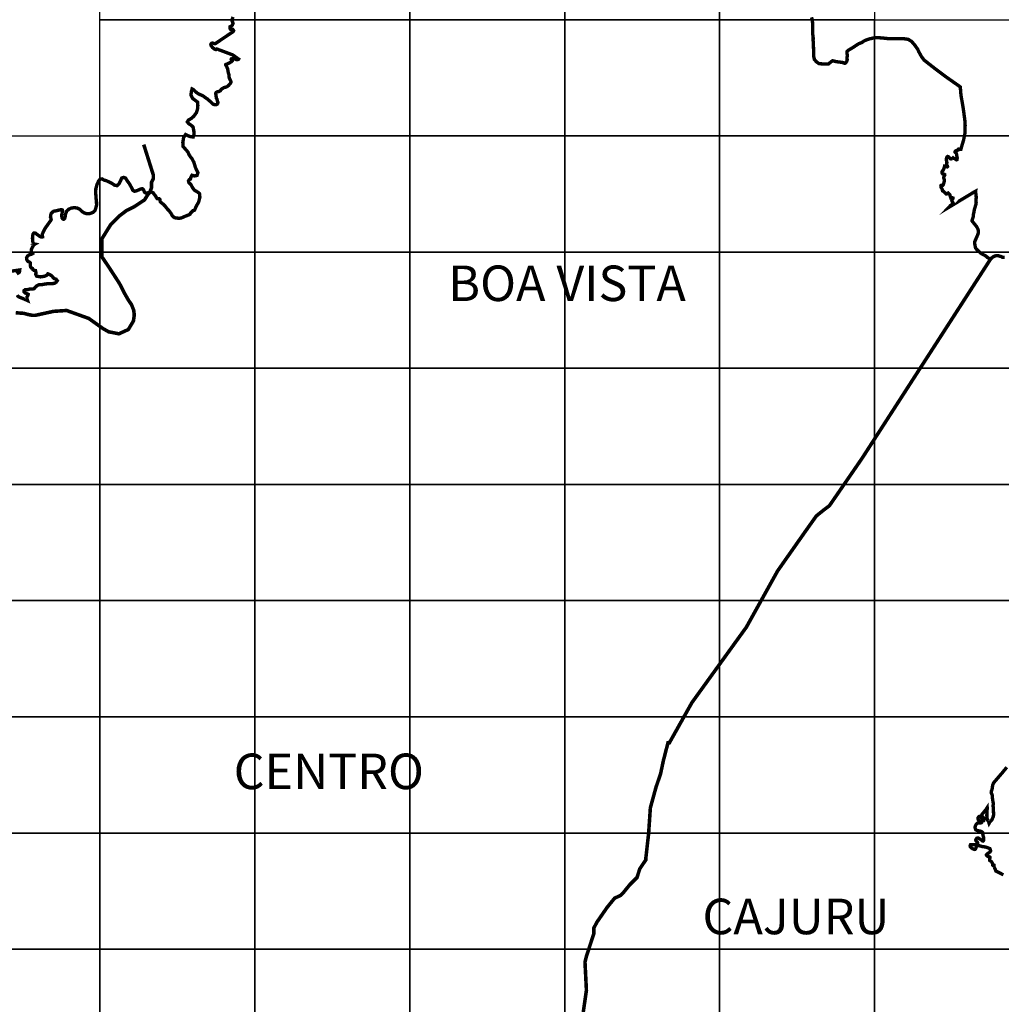
# Model space of a CAD drawing. Units: inches. Extents: x 661900 to 663700, y 7182925 to 7184446.
# Drawn here: x 663187 to 663242, y 7183078 to 7183134 of the extents above; entities that cross this region are included whole.
import ezdxf

# ---------------------------------------------------------------- set-up
doc = ezdxf.new("R2010")
doc.units = ezdxf.units.IN
doc.header["$LTSCALE"] = 2
doc.header["$MEASUREMENT"] = 0
doc.layers.add('DADOS_FIXOS', color=7, linetype='CONTINUOUS')
doc.styles.add('INFO', font='verdana.TTF', dxfattribs={"height": 6})

msp = doc.modelspace()

# ---------------------------------------------------------------- linework, layer by layer
at = {"layer": 'DADOS_FIXOS'}
for points in [[(663208.9446270057, 7183149.662554242), (663208.9446270057, 7182952.200276742)], [(663135.5343366489, 7183101.026978872), (663273.5540327436, 7183101.026978872)]]:
    msp.add_lwpolyline(points, dxfattribs=at)
for points in [[(663191.5016670056, 7183140.273638871), (663200.2231470057, 7183140.273638871), (663200.2231470057, 7183133.732528872), (663191.5016670056, 7183133.732528872)], [(663200.2231470057, 7183140.273638871), (663208.9446270057, 7183140.273638871), (663208.9446270057, 7183133.732528872), (663200.2231470057, 7183133.732528872)], [(663208.9446270057, 7183140.273638871), (663217.6661070057, 7183140.273638871), (663217.6661070057, 7183133.732528872), (663208.9446270057, 7183133.732528872)], [(663217.6661070057, 7183140.273638871), (663226.3875870057, 7183140.273638871), (663226.3875870057, 7183133.732528872), (663217.6661070057, 7183133.732528872)], [(663226.3875870057, 7183140.273638871), (663235.1090670056, 7183140.273638871), (663235.1090670056, 7183133.732528872), (663226.3875870057, 7183133.732528872)], [(663191.5016670056, 7183133.732528872), (663200.2231470057, 7183133.732528872), (663200.2231470057, 7183127.191418871), (663191.5016670056, 7183127.191418871)], [(663200.2231470057, 7183133.732528872), (663208.9446270057, 7183133.732528872), (663208.9446270057, 7183127.191418871), (663200.2231470057, 7183127.191418871)], [(663208.9446270057, 7183133.732528872), (663217.6661070057, 7183133.732528872), (663217.6661070057, 7183127.191418871), (663208.9446270057, 7183127.191418871)], [(663217.6661070057, 7183133.732528872), (663226.3875870057, 7183133.732528872), (663226.3875870057, 7183127.191418871), (663217.6661070057, 7183127.191418871)], [(663226.3875870057, 7183133.732528872), (663235.1090670056, 7183133.732528872), (663235.1090670056, 7183127.191418871), (663226.3875870057, 7183127.191418871)], [(663235.1090670056, 7183133.732528872), (663243.8305470056, 7183133.732528872), (663243.8305470056, 7183127.191418871), (663235.1090670056, 7183127.191418871)], [(663182.7801870058, 7183127.191418871), (663191.5016670056, 7183127.191418871), (663191.5016670056, 7183120.650308871), (663182.7801870058, 7183120.650308871)], [(663191.5016670056, 7183127.191418871), (663200.2231470057, 7183127.191418871), (663200.2231470057, 7183120.650308871), (663191.5016670056, 7183120.650308871)], [(663200.2231470057, 7183127.191418871), (663208.9446270057, 7183127.191418871), (663208.9446270057, 7183120.650308871), (663200.2231470057, 7183120.650308871)], [(663208.9446270057, 7183127.191418871), (663217.6661070057, 7183127.191418871), (663217.6661070057, 7183120.650308871), (663208.9446270057, 7183120.650308871)], [(663217.6661070057, 7183127.191418871), (663226.3875870057, 7183127.191418871), (663226.3875870057, 7183120.650308871), (663217.6661070057, 7183120.650308871)], [(663226.3875870057, 7183127.191418871), (663235.1090670056, 7183127.191418871), (663235.1090670056, 7183120.650308871), (663226.3875870057, 7183120.650308871)], [(663235.1090670056, 7183127.191418871), (663243.8305470056, 7183127.191418871), (663243.8305470056, 7183120.650308871), (663235.1090670056, 7183120.650308871)], [(663182.7801870058, 7183120.650308871), (663191.5016670056, 7183120.650308871), (663191.5016670056, 7183114.109198872), (663182.7801870058, 7183114.109198872)], [(663191.5016670056, 7183120.650308871), (663200.2231470057, 7183120.650308871), (663200.2231470057, 7183114.109198872), (663191.5016670056, 7183114.109198872)], [(663200.2231470057, 7183120.650308871), (663208.9446270057, 7183120.650308871), (663208.9446270057, 7183114.109198872), (663200.2231470057, 7183114.109198872)], [(663208.9446270057, 7183120.650308871), (663217.6661070057, 7183120.650308871), (663217.6661070057, 7183114.109198872), (663208.9446270057, 7183114.109198872)], [(663217.6661070057, 7183120.650308871), (663226.3875870057, 7183120.650308871), (663226.3875870057, 7183114.109198872), (663217.6661070057, 7183114.109198872)], [(663226.3875870057, 7183120.650308871), (663235.1090670056, 7183120.650308871), (663235.1090670056, 7183114.109198872), (663226.3875870057, 7183114.109198872)], [(663235.1090670056, 7183120.650308871), (663243.8305470056, 7183120.650308871), (663243.8305470056, 7183114.109198872), (663235.1090670056, 7183114.109198872)], [(663182.7801870058, 7183114.109198872), (663191.5016670056, 7183114.109198872), (663191.5016670056, 7183107.568088871), (663182.7801870058, 7183107.568088871)], [(663191.5016670056, 7183114.109198872), (663200.2231470057, 7183114.109198872), (663200.2231470057, 7183107.568088871), (663191.5016670056, 7183107.568088871)], [(663200.2231470057, 7183114.109198872), (663208.9446270057, 7183114.109198872), (663208.9446270057, 7183107.568088871), (663200.2231470057, 7183107.568088871)], [(663208.9446270057, 7183114.109198872), (663217.6661070057, 7183114.109198872), (663217.6661070057, 7183107.568088871), (663208.9446270057, 7183107.568088871)], [(663217.6661070057, 7183114.109198872), (663226.3875870057, 7183114.109198872), (663226.3875870057, 7183107.568088871), (663217.6661070057, 7183107.568088871)], [(663226.3875870057, 7183114.109198872), (663235.1090670056, 7183114.109198872), (663235.1090670056, 7183107.568088871), (663226.3875870057, 7183107.568088871)], [(663235.1090670056, 7183114.109198872), (663243.8305470056, 7183114.109198872), (663243.8305470056, 7183107.568088871), (663235.1090670056, 7183107.568088871)], [(663182.7801870058, 7183107.568088871), (663191.5016670056, 7183107.568088871), (663191.5016670056, 7183101.026978872), (663182.7801870058, 7183101.026978872)], [(663191.5016670056, 7183107.568088871), (663200.2231470057, 7183107.568088871), (663200.2231470057, 7183101.026978872), (663191.5016670056, 7183101.026978872)], [(663200.2231470057, 7183107.568088871), (663208.9446270057, 7183107.568088871), (663208.9446270057, 7183101.026978872), (663200.2231470057, 7183101.026978872)], [(663208.9446270057, 7183107.568088871), (663217.6661070057, 7183107.568088871), (663217.6661070057, 7183101.026978872), (663208.9446270057, 7183101.026978872)], [(663217.6661070057, 7183107.568088871), (663226.3875870057, 7183107.568088871), (663226.3875870057, 7183101.026978872), (663217.6661070057, 7183101.026978872)], [(663226.3875870057, 7183107.568088871), (663235.1090670056, 7183107.568088871), (663235.1090670056, 7183101.026978872), (663226.3875870057, 7183101.026978872)], [(663235.1090670056, 7183107.568088871), (663243.8305470056, 7183107.568088871), (663243.8305470056, 7183101.026978872), (663235.1090670056, 7183101.026978872)], [(663182.7801870058, 7183101.026978872), (663191.5016670056, 7183101.026978872), (663191.5016670056, 7183094.485868871), (663182.7801870058, 7183094.485868871)], [(663191.5016670056, 7183101.026978872), (663200.2231470057, 7183101.026978872), (663200.2231470057, 7183094.485868871), (663191.5016670056, 7183094.485868871)], [(663200.2231470057, 7183101.026978872), (663208.9446270057, 7183101.026978872), (663208.9446270057, 7183094.485868871), (663200.2231470057, 7183094.485868871)], [(663208.9446270057, 7183101.026978872), (663217.6661070057, 7183101.026978872), (663217.6661070057, 7183094.485868871), (663208.9446270057, 7183094.485868871)], [(663217.6661070057, 7183101.026978872), (663226.3875870057, 7183101.026978872), (663226.3875870057, 7183094.485868871), (663217.6661070057, 7183094.485868871)], [(663226.3875870057, 7183101.026978872), (663235.1090670056, 7183101.026978872), (663235.1090670056, 7183094.485868871), (663226.3875870057, 7183094.485868871)], [(663235.1090670056, 7183101.026978872), (663243.8305470056, 7183101.026978872), (663243.8305470056, 7183094.485868871), (663235.1090670056, 7183094.485868871)], [(663182.7801870058, 7183094.485868871), (663191.5016670056, 7183094.485868871), (663191.5016670056, 7183087.944758871), (663182.7801870058, 7183087.944758871)], [(663191.5016670056, 7183094.485868871), (663200.2231470057, 7183094.485868871), (663200.2231470057, 7183087.944758871), (663191.5016670056, 7183087.944758871)], [(663200.2231470057, 7183094.485868871), (663208.9446270057, 7183094.485868871), (663208.9446270057, 7183087.944758871), (663200.2231470057, 7183087.944758871)], [(663208.9446270057, 7183094.485868871), (663217.6661070057, 7183094.485868871), (663217.6661070057, 7183087.944758871), (663208.9446270057, 7183087.944758871)], [(663217.6661070057, 7183094.485868871), (663226.3875870057, 7183094.485868871), (663226.3875870057, 7183087.944758871), (663217.6661070057, 7183087.944758871)], [(663226.3875870057, 7183094.485868871), (663235.1090670056, 7183094.485868871), (663235.1090670056, 7183087.944758871), (663226.3875870057, 7183087.944758871)], [(663235.1090670056, 7183094.485868871), (663243.8305470056, 7183094.485868871), (663243.8305470056, 7183087.944758871), (663235.1090670056, 7183087.944758871)], [(663182.7801870058, 7183087.944758871), (663191.5016670056, 7183087.944758871), (663191.5016670056, 7183081.403647873), (663182.7801870058, 7183081.403647873)], [(663191.5016670056, 7183087.944758871), (663200.2231470057, 7183087.944758871), (663200.2231470057, 7183081.403647873), (663191.5016670056, 7183081.403647873)], [(663200.2231470057, 7183087.944758871), (663208.9446270057, 7183087.944758871), (663208.9446270057, 7183081.403647873), (663200.2231470057, 7183081.403647873)], [(663208.9446270057, 7183087.944758871), (663217.6661070057, 7183087.944758871), (663217.6661070057, 7183081.403647873), (663208.9446270057, 7183081.403647873)], [(663217.6661070057, 7183087.944758871), (663226.3875870057, 7183087.944758871), (663226.3875870057, 7183081.403647873), (663217.6661070057, 7183081.403647873)], [(663226.3875870057, 7183087.944758871), (663235.1090670056, 7183087.944758871), (663235.1090670056, 7183081.403647873), (663226.3875870057, 7183081.403647873)], [(663235.1090670056, 7183087.944758871), (663243.8305470056, 7183087.944758871), (663243.8305470056, 7183081.403647873), (663235.1090670056, 7183081.403647873)], [(663182.7801870058, 7183081.403647873), (663191.5016670056, 7183081.403647873), (663191.5016670056, 7183074.862537872), (663182.7801870058, 7183074.862537872)], [(663191.5016670056, 7183081.403647873), (663200.2231470057, 7183081.403647873), (663200.2231470057, 7183074.862537872), (663191.5016670056, 7183074.862537872)], [(663200.2231470057, 7183081.403647873), (663208.9446270057, 7183081.403647873), (663208.9446270057, 7183074.862537872), (663200.2231470057, 7183074.862537872)], [(663208.9446270057, 7183081.403647873), (663217.6661070057, 7183081.403647873), (663217.6661070057, 7183074.862537872), (663208.9446270057, 7183074.862537872)], [(663217.6661070057, 7183081.403647873), (663226.3875870057, 7183081.403647873), (663226.3875870057, 7183074.862537872), (663217.6661070057, 7183074.862537872)], [(663226.3875870057, 7183081.403647873), (663235.1090670056, 7183081.403647873), (663235.1090670056, 7183074.862537872), (663226.3875870057, 7183074.862537872)], [(663235.1090670056, 7183081.403647873), (663243.8305470056, 7183081.403647873), (663243.8305470056, 7183074.862537872), (663235.1090670056, 7183074.862537872)]]:
    msp.add_lwpolyline(points, close=True, dxfattribs=at)
at = {"layer": 'DADOS_FIXOS', "linetype": 'Continuous', "const_width": 0.190782}
for points in [[(663186.8459250056, 7183118.231406872), (663186.8875700057, 7183118.158636873), (663186.9963210056, 7183118.101505871), (663187.2056860056, 7183118.018378872), (663187.4246500056, 7183117.923042872), (663187.3882430056, 7183118.030866872), (663187.3945060057, 7183118.128874871), (663187.4413890056, 7183118.201862872), (663187.4591540056, 7183118.274844871), (663187.3892780057, 7183118.309245872), (663187.2808000057, 7183118.354101872), (663187.2286940056, 7183118.410409872), (663187.2255820057, 7183118.475062872), (663187.2776980057, 7183118.526137872), (663187.4059580056, 7183118.531370872), (663187.5519290057, 7183118.568873872), (663187.6864630056, 7183118.565760871), (663187.7959120057, 7183118.591821872), (663187.8689000056, 7183118.680448872), (663187.9700750057, 7183118.768050873), (663188.0743510056, 7183118.813946871), (663188.2088200056, 7183118.809744871), (663188.4006980057, 7183118.851449871), (663188.5654250056, 7183118.870254871), (663188.7687930056, 7183118.873356872), (663188.9366270057, 7183118.886929872), (663189.0367610056, 7183118.953654871), (663189.0992830056, 7183119.037047872), (663189.0304920056, 7183119.125679872), (663188.9178810057, 7183119.161170872), (663188.7812760057, 7183119.316522872), (663188.6718270057, 7183119.386342872), (663188.5675500056, 7183119.425976872), (663188.5112370057, 7183119.345679872), (663188.3767140056, 7183119.288340872), (663188.1567140056, 7183119.256011873), (663187.9367150057, 7183119.293573872), (663187.8844900057, 7183119.390872872), (663187.8989940056, 7183119.489692872), (663187.8725580056, 7183119.608637872), (663187.7844110057, 7183119.621223872), (663187.7302880057, 7183119.664018871), (663187.7088660056, 7183119.721307872), (663187.6408930056, 7183119.754013871), (663187.5943370058, 7183119.817625873), (663187.5785840056, 7183119.938467872), (663187.5836040056, 7183120.037897873), (663187.5408140057, 7183120.085756872), (663187.4483070057, 7183120.121618872), (663187.3866080056, 7183120.205344871), (663187.3696010057, 7183120.328104871), (663187.4306460057, 7183120.433847873), (663187.5301250056, 7183120.500572872), (663187.6295500057, 7183120.521939872), (663187.7070130056, 7183120.566637872), (663187.6490700057, 7183120.658534872), (663187.6371270056, 7183120.787563872), (663187.6952390056, 7183120.918712872), (663187.7743860057, 7183121.063107871), (663187.8372850056, 7183121.099132871), (663187.7711700057, 7183121.111729871), (663187.7290290056, 7183121.191694871), (663187.7082670056, 7183121.308126871), (663187.7037910057, 7183121.433873872), (663187.7186230057, 7183121.592937872), (663187.7362300056, 7183121.665652871), (663187.7783060056, 7183121.723045872), (663187.8353220057, 7183121.727515872), (663187.8930530057, 7183121.702010872), (663187.9743750056, 7183121.634582872), (663188.1086860057, 7183121.536950872), (663188.2037560056, 7183121.496341871), (663188.2697660057, 7183121.506867873), (663188.2696570057, 7183121.534988871), (663188.2515060056, 7183121.581599872), (663188.2606030056, 7183121.672569871), (663188.3308110057, 7183121.826994871), (663188.4105040056, 7183121.979789873), (663188.5027390056, 7183122.110933871), (663188.5976890057, 7183122.245522873), (663188.6946610056, 7183122.377320872), (663188.7417020056, 7183122.443336872), (663188.7559290056, 7183122.494465872), (663188.7456810056, 7183122.550659872), (663188.7178270057, 7183122.618305871), (663188.7202850056, 7183122.677780871), (663188.7377280057, 7183122.771100872), (663188.7650370057, 7183122.838092872), (663188.8872470056, 7183122.948740872), (663189.0487530057, 7183122.975455871), (663189.2066170056, 7183123.018784872), (663189.3302930057, 7183123.038195872), (663189.3869280057, 7183123.021455871), (663189.4064480057, 7183122.961664872), (663189.3787520056, 7183122.878538871), (663189.3561300057, 7183122.785381872), (663189.3510660056, 7183122.680942873), (663189.3649060057, 7183122.585218872), (663189.4071020057, 7183122.517245872), (663189.4599760056, 7183122.497136872), (663189.5109370057, 7183122.535511873), (663189.5411950056, 7183122.629915872), (663189.5638160057, 7183122.780366872), (663189.6267690057, 7183122.951580871), (663189.7450590057, 7183123.061798871), (663189.8938100056, 7183123.131401871), (663190.0585370057, 7183123.151084872), (663190.2233780057, 7183123.131128872), (663190.3699480057, 7183123.053997872), (663190.4878510056, 7183122.934573872), (663190.6293630056, 7183122.847734872), (663190.7314590056, 7183122.816882871), (663190.9316110057, 7183122.818741871), (663191.1071850057, 7183122.882353872), (663191.2211100056, 7183122.993111872), (663191.2746430057, 7183123.150479872), (663191.3105050056, 7183123.304031872), (663191.3067490057, 7183123.467723872), (663191.2840730057, 7183123.667881873), (663191.2627000057, 7183123.980715872), (663191.2702230057, 7183124.217394871), (663191.3268580056, 7183124.427576872), (663191.4219270056, 7183124.648507872), (663191.5037400057, 7183124.746079871), (663191.6145090057, 7183124.771257872), (663191.7194390057, 7183124.709934872), (663191.8880850057, 7183124.657005871), (663192.0376090056, 7183124.584841872), (663192.1861470056, 7183124.510381872), (663192.3217660057, 7183124.417497872), (663192.4705710056, 7183124.387953872), (663192.5738170056, 7183124.493696871), (663192.6600450057, 7183124.656733871), (663192.7248570056, 7183124.817868872), (663192.8343710057, 7183124.856242872), (663192.9413730056, 7183124.819721871), (663193.0436270057, 7183124.652814873), (663193.1436570057, 7183124.522209872), (663193.2264510057, 7183124.378360871), (663193.3038590057, 7183124.233632872), (663193.3446320057, 7183124.139882872), (663193.4150530057, 7183124.081393871), (663193.4785560056, 7183124.078444871), (663193.5581390057, 7183124.099926872), (663193.6343430056, 7183124.129743871), (663193.7074400057, 7183124.161685871), (663193.7696410057, 7183124.191774871), (663193.8272520057, 7183124.207364872), (663193.8673210057, 7183124.212264872), (663193.8977370057, 7183124.211943871), (663193.9200260056, 7183124.201041871), (663193.9483770056, 7183124.166858871), (663193.9742680057, 7183124.111319871), (663193.9967260057, 7183124.051086873), (663194.0279600057, 7183123.999847872), (663194.0748380056, 7183123.979946871), (663194.1368700058, 7183123.978311872), (663194.2417400057, 7183123.995269871), (663194.3522360057, 7183124.026175872), (663194.4035830057, 7183124.035278873), (663194.4997320056, 7183123.988122872), (663194.5445440057, 7183123.917102871), (663194.6308320056, 7183123.806721872), (663194.7038200056, 7183123.676662872), (663194.7312380057, 7183123.656979872), (663194.7898360057, 7183123.650165872), (663194.8435820057, 7183123.648208871), (663194.8830470056, 7183123.605413871), (663194.8865350056, 7183123.540280871), (663194.8997210056, 7183123.481186872), (663194.9310090056, 7183123.448977871), (663195.0081400056, 7183123.388853872), (663195.0803650056, 7183123.332927871), (663195.1832780057, 7183123.221891871), (663195.2870150057, 7183123.086545872), (663195.3867670057, 7183122.984444871), (663195.4963850057, 7183122.839558871), (663195.5800020057, 7183122.684267872), (663195.6952890056, 7183122.589420872), (663195.8206600057, 7183122.564286873), (663195.9657090056, 7183122.553281873), (663196.0946240057, 7183122.575352871), (663196.1987360057, 7183122.623538871), (663196.3449790056, 7183122.686120872), (663196.4810400057, 7183122.733652871), (663196.5744630056, 7183122.782051872), (663196.5995970056, 7183122.845009872), (663196.6338780057, 7183122.876902871), (663196.7470400056, 7183122.985861872), (663196.8171930057, 7183123.002432872), (663196.8509940057, 7183123.065281872), (663196.9323170056, 7183123.249686873), (663197.0254240057, 7183123.404873872), (663197.0520240057, 7183123.449189872), (663197.1114340057, 7183123.680750872), (663197.1281190057, 7183123.745834872), (663197.1054380056, 7183123.945992872), (663196.9643680056, 7183124.053097872), (663196.8176840056, 7183124.135848872), (663196.7177680057, 7183124.270322872), (663196.6262470057, 7183124.445460872), (663196.5141820057, 7183124.554364872), (663196.4824520056, 7183124.657878872), (663196.5387650057, 7183124.735232872), (663196.5998100056, 7183124.765969871), (663196.6112080056, 7183124.837976872), (663196.6840320057, 7183124.974854872), (663196.8285850057, 7183124.935875872), (663196.9647550057, 7183124.964116871), (663197.0166420056, 7183125.115379872), (663196.9497650057, 7183125.252851872), (663196.8663060056, 7183125.438619871), (663196.8315830056, 7183125.570471872), (663196.7916340056, 7183125.697914872), (663196.6988590056, 7183125.877200873), (663196.6848450057, 7183125.908647873), (663196.6014510057, 7183126.001803872), (663196.5264460057, 7183126.122001871), (663196.4519260057, 7183126.284270872), (663196.3062780057, 7183126.454393872), (663196.1748610056, 7183126.599448872), (663196.1684780057, 7183126.835958871), (663196.2111650057, 7183127.096790872), (663196.3226310057, 7183127.267895872), (663196.4130610056, 7183127.221175873), (663196.5823180056, 7183127.152717873), (663196.7494980057, 7183127.129381872), (663196.8013850057, 7183127.277870872), (663196.7864500056, 7183127.464128872), (663196.7455680056, 7183127.684068872), (663196.6296270057, 7183127.798537872), (663196.5000640056, 7183127.879374871), (663196.4222240057, 7183127.983056872), (663196.4840320057, 7183128.080682872), (663196.6606480057, 7183128.184032871), (663196.7819310057, 7183128.294735871), (663196.9280160057, 7183128.493372872), (663196.9908590056, 7183128.677063871), (663197.0132630056, 7183128.894827872), (663196.9984910057, 7183129.091987872), (663196.8704490057, 7183129.189177872), (663196.7149340056, 7183129.304960871), (663196.6274520056, 7183129.482715872), (663196.6455980056, 7183129.680147872), (663196.6883330056, 7183129.833095872), (663196.7669950057, 7183129.794938872), (663196.8177380057, 7183129.738630871), (663196.9742940057, 7183129.603665872), (663197.1235950057, 7183129.519449871), (663197.1537880056, 7183129.505549871), (663197.1909680057, 7183129.494325873), (663197.2310330056, 7183129.474102871), (663197.2668400056, 7183129.465157871), (663197.3553630057, 7183129.408528872), (663197.4115670057, 7183129.363340871), (663197.4691780057, 7183129.318473872), (663197.5635390057, 7183129.260530871), (663197.6436620057, 7183129.184985871), (663197.6861300056, 7183129.153697873), (663197.7265760057, 7183129.112373872), (663197.7387320057, 7183129.102295872), (663197.7484290056, 7183129.091714872), (663197.7728550057, 7183129.071274871), (663197.7932410057, 7183129.047349871), (663197.8161840056, 7183129.025159872), (663197.8258380056, 7183129.014153873), (663197.8505850057, 7183128.996160871), (663197.8634490056, 7183128.985967872), (663197.8917880056, 7183128.971091871), (663197.9211740057, 7183128.962528872), (663197.9489140057, 7183128.950972873), (663197.9765560057, 7183128.944218871), (663197.9903960056, 7183128.941765872), (663198.0041860057, 7183128.941710872), (663198.0179280057, 7183128.945085871), (663198.0455040056, 7183128.949118871), (663198.0592410057, 7183128.952013872), (663198.0729770056, 7183128.957409872), (663198.0849750056, 7183128.964762872), (663198.0969670056, 7183128.975010871), (663198.1071600056, 7183128.986681872), (663198.1242210056, 7183129.010714872), (663198.1359950057, 7183129.036938871), (663198.1402410057, 7183129.050783871), (663198.1425310057, 7183129.066313871), (663198.1417680057, 7183129.080109872), (663198.1325070057, 7183129.107631872), (663198.1225260056, 7183129.135104871), (663198.1176260057, 7183129.150263871), (663198.1104790056, 7183129.177785872), (663198.1051430056, 7183129.192998872), (663198.1008310056, 7183129.221125872), (663198.0960890057, 7183129.234801872), (663198.0935330056, 7183129.248647872), (663198.0792510057, 7183129.274375873), (663198.0727100057, 7183129.288117873), (663198.0553160057, 7183129.312041871), (663198.0517730056, 7183129.325837872), (663198.0495440057, 7183129.353413871), (663198.0475270057, 7183129.380946872), (663198.0469220056, 7183129.394731872), (663198.0443600056, 7183129.410108871), (663198.0388540056, 7183129.424003872), (663198.0356440056, 7183129.437745872), (663198.0342210056, 7183129.465321871), (663198.0332400057, 7183129.494647873), (663198.0326950056, 7183129.502938871), (663198.0251720056, 7183129.531223872), (663198.0222890057, 7183129.544964872), (663198.0198850057, 7183129.572541871), (663198.0197760056, 7183129.586337872), (663198.0222340056, 7183129.600182871), (663198.0285520056, 7183129.614028872), (663198.0368920056, 7183129.626178872), (663198.0469760057, 7183129.635886872), (663198.0690580056, 7183129.654201872), (663198.0811530057, 7183129.660851872), (663198.1086320056, 7183129.670772873), (663198.1223680057, 7183129.674309872), (663198.1533240057, 7183129.679875872), (663198.1808560056, 7183129.684721871), (663198.2083290056, 7183129.694865872), (663198.2357960056, 7183129.705058871), (663198.2494780057, 7183129.711376872), (663198.2614760057, 7183129.719934872), (663198.2843150056, 7183129.739617872), (663198.2971190057, 7183129.765612871), (663198.3045320057, 7183129.777828872), (663198.3140710057, 7183129.788997873), (663198.3345120057, 7183129.808075872), (663198.3549530057, 7183129.828249872), (663198.3788830056, 7183129.844705871), (663198.4028130056, 7183129.861391871), (663198.4302360057, 7183129.878834872), (663198.4439180057, 7183129.885702871), (663198.4679020057, 7183129.899929872), (663198.4798940057, 7183129.907118872), (663198.4935760057, 7183129.912520872), (663198.5228470056, 7183129.918511872), (663198.5520590056, 7183129.925270872), (663198.5812760056, 7183129.933446871), (663198.5967560057, 7183129.937371871), (663198.6259240056, 7183129.949750872), (663198.6550870057, 7183129.962500872), (663198.6687690057, 7183129.969210871), (663198.6909480056, 7183129.988610871), (663198.7148780057, 7183130.007524871), (663198.7387530057, 7183130.026281872), (663198.7583760057, 7183130.049011872), (663198.7668850056, 7183130.061162872), (663198.7856860057, 7183130.082099872), (663198.8067810057, 7183130.102480871), (663198.8260280057, 7183130.125706872), (663198.8367060056, 7183130.136172872), (663198.8466870057, 7183130.148376872), (663198.8535000057, 7183130.160537872), (663198.8660870057, 7183130.187519871), (663198.8766670056, 7183130.214283871), (663198.8762800057, 7183130.241860871), (663198.8732330056, 7183130.257340872), (663198.8681040056, 7183130.271082872), (663198.8544220056, 7183130.298495872), (663198.8473410057, 7183130.310329871), (663198.8342590056, 7183130.337910871), (663198.8211170057, 7183130.367013872), (663198.8092390057, 7183130.394486872), (663198.8041100056, 7183130.408227871), (663198.7969740056, 7183130.420214872), (663198.7838920057, 7183130.447632872), (663198.7775090056, 7183130.475159872), (663198.7740210056, 7183130.488901872), (663198.7717370057, 7183130.518173872), (663198.7702100057, 7183130.545749871), (663198.7693870057, 7183130.559545872), (663198.7664440057, 7183130.587072873), (663198.7656860057, 7183130.614648872), (663198.7607800056, 7183130.642181872), (663198.7589760056, 7183130.655966871), (663198.7558740057, 7183130.669708871), (663198.7492790056, 7183130.683439872), (663198.7389220056, 7183130.712607872), (663198.7316670056, 7183130.740352871), (663198.7227820057, 7183130.767607871), (663198.7173850057, 7183130.795129872), (663198.7112800056, 7183130.822656872), (663198.7083420056, 7183130.851927871), (663198.7033220057, 7183130.881150872), (663198.7002750057, 7183130.908726872), (663198.6966230057, 7183130.937997872), (663198.6938970056, 7183130.951739872), (663198.6928020057, 7183130.965524871), (663198.6785200057, 7183130.990762872), (663198.6655470056, 7183131.016932871), (663198.6529010057, 7183131.044345872), (663198.6468560057, 7183131.058087871), (663198.6430400057, 7183131.071763871), (663198.6296260057, 7183131.099236872), (663198.6235750056, 7183131.111615872), (663198.6199770056, 7183131.126327871), (663198.6020490057, 7183131.148899871), (663198.5957260056, 7183131.162630871), (663198.5795370057, 7183131.187928872), (663198.5810580056, 7183131.202858871), (663198.5928860056, 7183131.210876872), (663198.6204730057, 7183131.223953872), (663198.6479410056, 7183131.236114873), (663198.6607560057, 7183131.242764872), (663198.6771090056, 7183131.248100872), (663198.6891010057, 7183131.254702872), (663198.7182580056, 7183131.266470872), (663198.7256160057, 7183131.269037872), (663198.7525490057, 7183131.281678872), (663198.7782180057, 7183131.295742872), (663198.8038920056, 7183131.310459872), (663198.8278760057, 7183131.324037872), (663198.8518050057, 7183131.340172873), (663198.8672860056, 7183131.346768872), (663198.8792290057, 7183131.353745872), (663198.8929650057, 7183131.360062872), (663198.9168950057, 7183131.378650872), (663198.9373360057, 7183131.399364872), (663198.9475290056, 7183131.409938871), (663198.9555420056, 7183131.422317872), (663198.9595160057, 7183131.436157872), (663198.9569050056, 7183131.449899871), (663198.9486140057, 7183131.463526872), (663198.9241990057, 7183131.481782871), (663198.8998330056, 7183131.502005871), (663198.8910570057, 7183131.512470872), (663198.8960670056, 7183131.526534872), (663198.9253380056, 7183131.531827872), (663198.9529250056, 7183131.532639872), (663198.9805020057, 7183131.532584872), (663199.0080890056, 7183131.531985871), (663199.0218800056, 7183131.531390872), (663199.0495160057, 7183131.527842872), (663199.0788960056, 7183131.521851872), (663199.0927420056, 7183131.519666871), (663199.1221710056, 7183131.509472872), (663199.1377610057, 7183131.504408871), (663199.1638160057, 7183131.490999871), (663199.1931970057, 7183131.483362872), (663199.2207840056, 7183131.482768872), (663199.2345690057, 7183131.482926872), (663199.2483600057, 7183131.484453872), (663199.2753480057, 7183131.491757872), (663199.2895740056, 7183131.497595872), (663199.2996040056, 7183131.507619871), (663199.3053770057, 7183131.514983871), (663198.9688370057, 7183131.754006872), (663198.0992010057, 7183132.077137872), (663198.0927640056, 7183132.064436872), (663198.0790280057, 7183132.057895872), (663198.0515600056, 7183132.051839872), (663198.0377700056, 7183132.051681872), (663198.0101280056, 7183132.054189872), (663197.9962880056, 7183132.056200872), (663197.9824370057, 7183132.061160872), (663197.9702870056, 7183132.068089873), (663197.9580770057, 7183132.077900873), (663197.9337600056, 7183132.092231872), (663197.9242760056, 7183132.102696871), (663197.9132160057, 7183132.111205871), (663197.8885780057, 7183132.123742872), (663197.8781070057, 7183132.133064873), (663197.8684040057, 7183132.143415872), (663197.8571800056, 7183132.151651871), (663197.8347770057, 7183132.172310871), (663197.8156440057, 7183132.196185871), (663197.7990140057, 7183132.220164873), (663197.7920910057, 7183132.232107871), (663197.7735090057, 7183132.256031872), (663197.7677800056, 7183132.269718871), (663197.7596030057, 7183132.281705871), (663197.7490890056, 7183132.291953872), (663197.7460910057, 7183132.319485871), (663197.7451040056, 7183132.347061872), (663197.7466850056, 7183132.360907871), (663197.7534440056, 7183132.373068872), (663197.7629280057, 7183132.383316871), (663197.7868040056, 7183132.402007871), (663197.7991830056, 7183132.408117872), (663197.8125320057, 7183132.412527871), (663197.8401190056, 7183132.414053872), (663197.8539100057, 7183132.413672873), (663197.8695000056, 7183132.410238871), (663197.8983840056, 7183132.400699872), (663197.9301140057, 7183132.390129872), (663197.9577450057, 7183132.383316871), (663197.9733340057, 7183132.379881872), (663197.9864160056, 7183132.379009872), (663199.0017060057, 7183133.061520872), (663199.0271670056, 7183133.112213871), (663198.9737970056, 7183133.194081872), (663198.8596060057, 7183133.186994871), (663198.8267360057, 7183133.235126872), (663198.8206310057, 7183133.331171871), (663198.8955820057, 7183133.370587871), (663198.9555420056, 7183133.428530871), (663198.9972960056, 7183133.532098872), (663198.9428410057, 7183133.658832871), (663198.9635490057, 7183133.804426872), (663198.9975630057, 7183133.887280871)], [(663231.5607890056, 7183133.863618871), (663231.5966570057, 7183133.762558871), (663231.6169390057, 7183133.629610871), (663231.6258790056, 7183133.459437872), (663231.6239660057, 7183133.304031872), (663231.6204280057, 7183133.089265872), (663231.6243530057, 7183132.964161872), (663231.6495910058, 7183132.785539872), (663231.6579790056, 7183132.695539872), (663231.6531340056, 7183132.576605871), (663231.6667060057, 7183132.410674871), (663231.6909030057, 7183131.652946872), (663231.7250860056, 7183131.496396871), (663231.8386780057, 7183131.361425872), (663231.9933200057, 7183131.254860871), (663232.3541230056, 7183131.233606872), (663232.5107820057, 7183131.237913871), (663232.7117030057, 7183131.397788871), (663232.7571590056, 7183131.419646871), (663232.8771330056, 7183131.389394871), (663232.9583580056, 7183131.369662872), (663233.2978960057, 7183131.326272872), (663233.4418490056, 7183131.278244871), (663233.4801150056, 7183131.300217872), (663233.5449860056, 7183131.380231872), (663233.5741980057, 7183131.473447872), (663233.5569730056, 7183131.580503873), (663233.5857540056, 7183131.743704871), (663233.5605160057, 7183131.816201872), (663233.5550100057, 7183131.935571872), (663233.6251090056, 7183132.002127871), (663233.7354360056, 7183132.071741872), (663233.9440970056, 7183132.194272872), (663234.0456480057, 7183132.268786873), (663234.2344140057, 7183132.385708871), (663234.3878630056, 7183132.444638872), (663234.5288180057, 7183132.539261872), (663234.6765380056, 7183132.603206872), (663234.8349480056, 7183132.655039872), (663234.9826080056, 7183132.686114872), (663235.0940790056, 7183132.710208871), (663235.2656800057, 7183132.721327871), (663235.5435130056, 7183132.703715872), (663235.8505040056, 7183132.670247872), (663236.1416980057, 7183132.662675872), (663236.4923500057, 7183132.659563871), (663236.7888810057, 7183132.656570872), (663237.0115510056, 7183132.624841871), (663237.2029870057, 7183132.504212872), (663237.3780710056, 7183132.299366871), (663237.5362030057, 7183132.076096872), (663237.6173670057, 7183131.903574871), (663237.7477580056, 7183131.668372872), (663237.9043030057, 7183131.456004872), (663238.0635800057, 7183131.333680871), (663238.1436590056, 7183131.268329872), (663238.2414430056, 7183131.191520872), (663238.6783950056, 7183130.853895872), (663238.8315060056, 7183130.740516871), (663239.1756230057, 7183130.485407871), (663239.5135260057, 7183130.247856872), (663239.8453780056, 7183130.016742872), (663239.9399510056, 7183129.942010871), (663239.9756000056, 7183129.495301872), (663240.1086630056, 7183128.726284872), (663240.2021460056, 7183128.016574872), (663240.2135930057, 7183127.777338872), (663240.1988700057, 7183127.323380871), (663240.1316600057, 7183126.987494871), (663239.9727110057, 7183126.438531872), (663239.8401500056, 7183126.443928872), (663239.8229200057, 7183126.412803872), (663239.8130590057, 7183126.390460871), (663239.7638380056, 7183126.385330871), (663239.7221870057, 7183126.365162872), (663239.6755820056, 7183126.349027871), (663239.6555280057, 7183126.327828872), (663239.6467520057, 7183126.306461873), (663239.6456010056, 7183126.278498872), (663239.6634810057, 7183126.260400873), (663239.6902500056, 7183126.244587872), (663239.7080200057, 7183126.221535872), (663239.7209390056, 7183126.190514872), (663239.7291150057, 7183126.158245872), (663239.7355960056, 7183126.125708871), (663239.7391940057, 7183126.099865871), (663239.7431730056, 7183126.077086872), (663239.7478060056, 7183126.048468872), (663239.7523910057, 7183126.029826872), (663239.7566910057, 7183126.010634872), (663239.7588170057, 7183125.995104872), (663239.7620930057, 7183125.977552871), (663239.7652550057, 7183125.958414872), (663239.7656310056, 7183125.935683871), (663239.7638920057, 7183125.920203872), (663239.7615430057, 7183125.901730871), (663239.7608890056, 7183125.871041872), (663239.7578960056, 7183125.858340872), (663239.7486240057, 7183125.853816872), (663239.7316170057, 7183125.846730871), (663239.7209930057, 7183125.843350872), (663239.7092680057, 7183125.849946871), (663239.6991900057, 7183125.858498872), (663239.6899180056, 7183125.865590871), (663239.6776530057, 7183125.874748872), (663239.6634260056, 7183125.882755871), (663239.6473510057, 7183125.892240872), (663239.6375340057, 7183125.899931872), (663239.6194970056, 7183125.910560871), (663239.6049380057, 7183125.916665872), (663239.5937140057, 7183125.921620872), (663239.5810630056, 7183125.926580871), (663239.5576290056, 7183125.930129872), (663239.5447590057, 7183125.937597873), (663239.5304780056, 7183125.941788871), (663239.5229070057, 7183125.951110872), (663239.4809840056, 7183125.917913871), (663239.4179760057, 7183125.896279871), (663239.3711470057, 7183125.908374871), (663239.3406820057, 7183125.933394871), (663239.3062810056, 7183125.995589872), (663239.2672580056, 7183126.021317872), (663239.2298650057, 7183126.031238872), (663239.1916540057, 7183126.004643871), (663239.1659200056, 7183125.955094871), (663239.1559990057, 7183125.891318872), (663239.1597660057, 7183125.833697872), (663239.1652660057, 7183125.781537872), (663239.1787350057, 7183125.724460871), (663239.1847310057, 7183125.667879872), (663239.1728970057, 7183125.633217872), (663239.1691960057, 7183125.587914872), (663239.1795470057, 7183125.554451872), (663239.1968270057, 7183125.520601871), (663239.2140030056, 7183125.496998872), (663239.2214110057, 7183125.467776872), (663239.2025010056, 7183125.449352872), (663239.1599240057, 7183125.452192872), (663239.1206280057, 7183125.479605871), (663239.0853060057, 7183125.496393871), (663239.0593600057, 7183125.499173872), (663239.0500390057, 7183125.465323872), (663239.0393500056, 7183125.431751871), (663239.0274180056, 7183125.390754872), (663239.0149290056, 7183125.349769871), (663238.9932400057, 7183125.293461872), (663238.9710500056, 7183125.253506872), (663238.9447760057, 7183125.228050873), (663238.9270060057, 7183125.200463871), (663238.9117980057, 7183125.173644871), (663238.9065650057, 7183125.123392873), (663238.9178540056, 7183125.095483871), (663238.9430920057, 7183125.057272873), (663238.9757430056, 7183125.043312872), (663239.0148750056, 7183125.036935871), (663239.0429530056, 7183125.028322873), (663239.0631160057, 7183125.014864872), (663239.0663920057, 7183124.986846872), (663239.0462720057, 7183124.951851872), (663239.0210890056, 7183124.900880871), (663239.0089390057, 7183124.860979872), (663239.0072980056, 7183124.823913871), (663239.0148200057, 7183124.786961872), (663239.0298650056, 7183124.752560872), (663239.0354300056, 7183124.715881872), (663239.0361940056, 7183124.672982872), (663239.0353160057, 7183124.645291871), (663239.0321600056, 7183124.614924871), (663239.0239290056, 7183124.577427872), (663239.0109010056, 7183124.537581872), (663239.0034880056, 7183124.515281872), (663238.9773730057, 7183124.459960871), (663238.9779720056, 7183124.447477872), (663238.9793890057, 7183124.436357872), (663238.9756340056, 7183124.428127871), (663238.9695830056, 7183124.418309872), (663238.9538850057, 7183124.409484872), (663238.9245590057, 7183124.410684872), (663238.9021550056, 7183124.411174871), (663238.8852520057, 7183124.410411872), (663238.8650290056, 7183124.409424871), (663238.8522250056, 7183124.404742872), (663238.8464410057, 7183124.394870872), (663238.8469920056, 7183124.386590872), (663238.8556590056, 7183124.311368871), (663238.8618180057, 7183124.286621871), (663238.8722300057, 7183124.269009872), (663238.8987760056, 7183124.228181873), (663238.9155650056, 7183124.194058871), (663238.9346430056, 7183124.134098872), (663238.9391070057, 7183124.092998872), (663238.9545390056, 7183124.083846872), (663238.9910540056, 7183124.068251872), (663239.0648110057, 7183124.005026871), (663239.0947910057, 7183123.964362872), (663239.1187210056, 7183123.942068872), (663239.1410090056, 7183123.923365871), (663239.1699050056, 7183123.922826872), (663239.2025560057, 7183123.942122873), (663239.2337900057, 7183123.964852871), (663239.2563020056, 7183123.974828872), (663239.2797350057, 7183123.952255871), (663239.3136460056, 7183123.922275872), (663239.3423170056, 7183123.896547873), (663239.3595910057, 7183123.848688872), (663239.3749140056, 7183123.797286873), (663239.3927390056, 7183123.737222873), (663239.4056030057, 7183123.691816871), (663239.4319250056, 7183123.688267872), (663239.4670840056, 7183123.717489872), (663239.5247600056, 7183123.693772873), (663239.5256810057, 7183123.665155871), (663239.4914550056, 7183123.605413871), (663239.4650670056, 7183123.562514872), (663239.4778270057, 7183123.510300872), (663239.4987590057, 7183123.469630871), (663239.5250820057, 7183123.436712872), (663239.5336450057, 7183123.423679871), (663239.5428520057, 7183123.393754872), (663239.5399680056, 7183123.389725872), (663239.4757020057, 7183123.327803873), (663239.3936600056, 7183123.276455871), (663239.2967970057, 7183123.172833871), (663240.7341570057, 7183124.040560871), (663240.8111240057, 7183124.082265872), (663240.8082840056, 7183123.978916871), (663240.8267680056, 7183123.861939873), (663240.8376700057, 7183123.728827871), (663240.8239280056, 7183123.584481872), (663240.8232740057, 7183123.520984872), (663240.8326490057, 7183123.455949872), (663240.8302020057, 7183123.370702871), (663240.7297900057, 7183123.037977871), (663240.6967630057, 7183122.834107871), (663240.6768070057, 7183122.765098872), (663240.6676500057, 7183122.695054872), (663240.6676010056, 7183122.635426871), (663240.5967390056, 7183122.427692872), (663240.5991320057, 7183122.404792872), (663240.8579420056, 7183122.084937871), (663240.9346420056, 7183121.937054872), (663240.9585710056, 7183121.857089872), (663240.9583530057, 7183121.784749871), (663240.9496320056, 7183121.711707871), (663240.9262470057, 7183121.637138871), (663240.7447810057, 7183121.218998872), (663240.7430960056, 7183121.158384872), (663240.7923180057, 7183120.905521872), (663240.8095380056, 7183120.864034872), (663240.9079320057, 7183120.754639872), (663241.0746710056, 7183120.604679871), (663241.1750820057, 7183120.536106872), (663241.3441150057, 7183120.451780871), (663241.4253830056, 7183120.390572872), (663241.4713940057, 7183120.343688872), (663241.5977960057, 7183120.271360871), (663241.6439710056, 7183120.255983871), (663241.6602690057, 7183120.261052871), (663241.6961300056, 7183120.309299871), (663241.7602390057, 7183120.362663872), (663241.8269530057, 7183120.404303872), (663241.8963970057, 7183120.433138872), (663241.9973540056, 7183120.449763872), (663242.0951930056, 7183120.438758871), (663242.2135380056, 7183120.406107872), (663242.2613910057, 7183120.389585871), (663242.3071790056, 7183120.359229872), (663242.4381100057, 7183120.353124871)], [(663186.4397270057, 7183119.567918872), (663186.9134620057, 7183119.632343872), (663186.9842690057, 7183119.643141871), (663186.9716830056, 7183119.540664872), (663186.9396860057, 7183119.492417872), (663186.8896960056, 7183119.468275872), (663186.8179130056, 7183119.421016871)], [(663242.5574910057, 7183091.648771872), (663242.2948060057, 7183091.328687872), (663241.8126770057, 7183090.768283871), (663241.7611110057, 7183090.634621872), (663241.7287270057, 7183090.403943871), (663241.6877910057, 7183090.297536872), (663241.6785290056, 7183090.243359872), (663241.6890990057, 7183090.177239873), (663241.7274190057, 7183090.114494871), (663241.7472660057, 7183090.051045872), (663241.7459030057, 7183089.998171872), (663241.7472660057, 7183089.922190872), (663241.7604570057, 7183089.823033871), (663241.7955010056, 7183089.624782871), (663241.7948470056, 7183089.545526871), (663241.7835690057, 7183089.475487872), (663241.7974630056, 7183089.371701872), (663241.8060810056, 7183089.172792872), (663241.8166500056, 7183088.976558871), (663241.7974630056, 7183088.870162872), (663241.7293810056, 7183088.718130871), (663241.7020720056, 7183088.669350873), (663241.6322510056, 7183088.597234872), (663241.6018840056, 7183088.568780871), (663241.5608980056, 7183088.493443872), (663241.5517950057, 7183088.521575873), (663241.5394160057, 7183088.576520872), (663241.4953780057, 7183088.636753872), (663241.4614190056, 7183088.711431872), (663241.4418990057, 7183088.829165872), (663241.4311660057, 7183088.942605871), (663241.4397730057, 7183089.029051872), (663241.4421230056, 7183089.116048872), (663241.4415230057, 7183089.202232871), (663241.4531340057, 7183089.286231872), (663241.4519290056, 7183089.378128872), (663241.4413000057, 7183089.362865872), (663241.4061470056, 7183089.296533871), (663241.3489120057, 7183089.226919871), (663241.2998540056, 7183089.159219871), (663241.2458900057, 7183089.097520872), (663241.1864140057, 7183089.032817872), (663241.1537630056, 7183088.981791872), (663241.1398640056, 7183088.929413871), (663241.1604140056, 7183088.879804872), (663241.1981390057, 7183088.849606873), (663241.2369500056, 7183088.815538871), (663241.2631630056, 7183088.787793872), (663241.2754830056, 7183088.759448872), (663241.2774500056, 7183088.720147872), (663241.2589720057, 7183088.646510871), (663241.2480700057, 7183088.635876872), (663241.2322080056, 7183088.636094871), (663241.1972070057, 7183088.670712871), (663241.1649430057, 7183088.726584872), (663241.1386640057, 7183088.786212872), (663241.0954980056, 7183088.846172872), (663241.0545080056, 7183088.887272872), (663241.0156970057, 7183088.888586872), (663240.9786250056, 7183088.861549871), (663240.9459200057, 7183088.816797872), (663240.9413460057, 7183088.756777871), (663240.9482140057, 7183088.702818871), (663240.9826590057, 7183088.656753873), (663241.0165640056, 7183088.626827871), (663241.0733620058, 7183088.603170872), (663241.1176240057, 7183088.584697872), (663241.1400270057, 7183088.563705871), (663241.1432980057, 7183088.547080871), (663241.1247700057, 7183088.523914873), (663241.0876440057, 7183088.515688871), (663241.0144920056, 7183088.519117872), (663240.9495230056, 7183088.522011872), (663240.8845970057, 7183088.491917872), (663240.8436600056, 7183088.450980871), (663240.8196760056, 7183088.409499872), (663240.7878430056, 7183088.343439872), (663240.7731850056, 7183088.292467873), (663240.7762320057, 7183088.229460872), (663240.7989680057, 7183088.156963871), (663240.8129170056, 7183088.125620872), (663240.8626300057, 7183088.101685871), (663240.9199730057, 7183088.081576872), (663240.9948140057, 7183088.064237872), (663241.0576090056, 7183088.055843872), (663241.1144130056, 7183088.031919871), (663241.1745370057, 7183088.003132871), (663241.2051170056, 7183087.972612872), (663241.2100710056, 7183087.926280871), (663241.2093140057, 7183087.876889872), (663241.2112220057, 7183087.840210872), (663241.2273510057, 7183087.785095872), (663241.2515580056, 7183087.710096871), (663241.2526490057, 7183087.629695872), (663241.2535210056, 7183087.589571872), (663241.2563010056, 7183087.543183871), (663241.2377680057, 7183087.507703872), (663241.2167820057, 7183087.492931872), (663241.1921980056, 7183087.499194871), (663241.1457560057, 7183087.538392873), (663241.0960440057, 7183087.575453872), (663241.0479610057, 7183087.609739873), (663240.9693100057, 7183087.651389873), (663240.9518610056, 7183087.660056872), (663240.9255930056, 7183087.665829872), (663240.8976840057, 7183087.661855871), (663240.8643790056, 7183087.650790872), (663240.8368470056, 7183087.614808871), (663240.8115540056, 7183087.552722872), (663240.8160300057, 7183087.515002871), (663240.8510740057, 7183087.476845872), (663240.8910340057, 7183087.446647872), (663240.9105490057, 7183087.415577871), (663240.9167630057, 7183087.377421872), (663240.9061280057, 7183087.346023872), (663240.8867830057, 7183087.324170872), (663240.8458460056, 7183087.308036872), (663240.7967280056, 7183087.296480871), (663240.7636460057, 7183087.297352871), (663240.6667290056, 7183087.294785871), (663240.6182100057, 7183087.294899872), (663240.5707380057, 7183087.286336873), (663240.5172590057, 7183087.289279872), (663240.5074530056, 7183087.272659872), (663240.4936070057, 7183087.221851871), (663240.4978590056, 7183087.192858871), (663240.5076110057, 7183087.169795872), (663240.5315950057, 7183087.139161873), (663240.5724220057, 7183087.102803872), (663240.6367490056, 7183087.063720872), (663240.7042310056, 7183087.033140872), (663240.7445680057, 7183087.019791871), (663240.7698550057, 7183087.023819871), (663240.7887750056, 7183087.036956872), (663240.7970060057, 7183087.055380872), (663240.8196220057, 7183087.105043871), (663240.8449140056, 7183087.170013871), (663240.8819860057, 7183087.223819871), (663240.9387300056, 7183087.230954872), (663241.0146010056, 7183087.228883871), (663241.1044330056, 7183087.207466871), (663241.1931190056, 7183087.180315872), (663241.2638230057, 7183087.174979872), (663241.3514740057, 7183087.156004871), (663241.4028220057, 7183087.146525872), (663241.5349520057, 7183087.096758871), (663241.6089160057, 7183087.069879872), (663241.6297930056, 7183086.994880871), (663241.6492030057, 7183086.944726871), (663241.6399370057, 7183086.922050872), (663241.6116410057, 7183086.878933871), (663241.5622610056, 7183086.842036872), (663241.4976620057, 7183086.799682871), (663241.4428310057, 7183086.758686872), (663241.4057600057, 7183086.720971871), (663241.4053290056, 7183086.713280872), (663241.4513290056, 7183086.654682872), (663241.4851850057, 7183086.633974872), (663241.5184360057, 7183086.618652871), (663241.5574640057, 7183086.609391871), (663241.5861310057, 7183086.603940872), (663241.6084850057, 7183086.584861873), (663241.6106600057, 7183086.555372872), (663241.5996550056, 7183086.518796871), (663241.5919690056, 7183086.488762872), (663241.5902740057, 7183086.459812872), (663241.5902740057, 7183086.430382872), (663241.5967660057, 7183086.398707871), (663241.6163830056, 7183086.387265871), (663241.6436980057, 7183086.367582872), (663241.6742180056, 7183086.349327872), (663241.6960760057, 7183086.331830871), (663241.7142820057, 7183086.298573872), (663241.7374480057, 7183086.263633871), (663241.7524390056, 7183086.230333871), (663241.7660110057, 7183086.192395872), (663241.7667740057, 7183086.141369871), (663241.7869480057, 7183086.122241871), (663241.8197080056, 7183086.117063872), (663241.8347530056, 7183086.117063872), (663241.8433650057, 7183086.041453872), (663241.9138460056, 7183085.890795872), (663241.9390290056, 7183085.807064872), (663242.3420650057, 7183085.603695872), (663242.3658860057, 7183085.591485871)]]:
    msp.add_lwpolyline(points, dxfattribs=at)
at = {"layer": 'DADOS_FIXOS', "linetype": 'Continuous', "const_width": 0.2, "flags": 128}
for points in [[(663186.7618190057, 7183117.233893871), (663187.2098190057, 7183117.201893872), (663187.4498190057, 7183117.137893871), (663187.6898190057, 7183117.089893872), (663187.8658190056, 7183117.089893872), (663188.8898190056, 7183117.313893871), (663189.6258190057, 7183117.361893872), (663190.8738190057, 7183116.913893872), (663191.6578190057, 7183116.353893871), (663191.9938190057, 7183116.161893872), (663192.5698190057, 7183116.049893872), (663193.0978190057, 7183116.289893871), (663193.3858190057, 7183116.769893872), (663193.4338190057, 7183117.105893872), (663193.4018190057, 7183117.377893872), (663193.2738190057, 7183117.697893872), (663193.0978190057, 7183117.953893872), (663192.9058190057, 7183118.289893871), (663192.6018190057, 7183118.881893871), (663192.0098190056, 7183119.793893872), (663191.6098190057, 7183120.385893872), (663191.6098190057, 7183121.393893871), (663192.1058190056, 7183122.193893871), (663192.6018190057, 7183122.689893872), (663193.0018190057, 7183122.993893872), (663193.4018190057, 7183123.185893872), (663194.0098190056, 7183123.585893871), (663194.2018190057, 7183123.889893872), (663194.2978190057, 7183123.985893872), (663194.4098190056, 7183124.289893871), (663194.4098190056, 7183124.593893872), (663194.5058190057, 7183124.785893871), (663194.5058190057, 7183124.993893872), (663193.9662470056, 7183126.702537872)], [(663241.6439710056, 7183120.255983871), (663234.4098190056, 7183109.041893872), (663232.5698190057, 7183106.369893871), (663232.2498190057, 7183106.129893872), (663231.8338190056, 7183105.793893872), (663231.2418190057, 7183104.961893871), (663229.6578190057, 7183102.705893871), (663227.8978190057, 7183099.537893872), (663224.8258190057, 7183095.281893872), (663223.5618190056, 7183093.025893872), (663223.4818190057, 7183093.025893872), (663223.2258190056, 7183092.033893872), (663223.0658190057, 7183091.281893872), (663222.8098190057, 7183090.529893871), (663222.4898190057, 7183089.361893872), (663222.3938190057, 7183087.937893871), (663222.2338190057, 7183086.513893872), (663222.2338190057, 7183086.433893871), (663221.8978190057, 7183085.937893871), (663221.7378190056, 7183085.441893872), (663221.3218190057, 7183085.025893872), (663220.9858190056, 7183084.609893871), (663220.8098190057, 7183084.433893871), (663220.4738190057, 7183084.273893871), (663220.0578190057, 7183083.761893871), (663219.4818190057, 7183082.929893872), (663219.3058190057, 7183082.593893872), (663219.3058190057, 7183082.273893871), (663218.8898190056, 7183081.009893872), (663218.8098190057, 7183080.673893872), (663218.8898190056, 7183079.089893872), (663218.6498190056, 7183077.425893872)]]:
    msp.add_lwpolyline(points, dxfattribs=at)

# ---------------------------------------------------------------- texts
at = {"layer": 'DADOS_FIXOS', "style": 'INFO'}
for s, p in [('BOA VISTA', (663211.1117169615, 7183117.892777326)), ('CENTRO', (663199.030414045, 7183090.417278518)), ('CAJURU', (663225.423417459, 7183082.248889407))]:
    msp.add_text(s, height=2, dxfattribs=at).set_placement(p)

doc.saveas('drawing.dxf')
